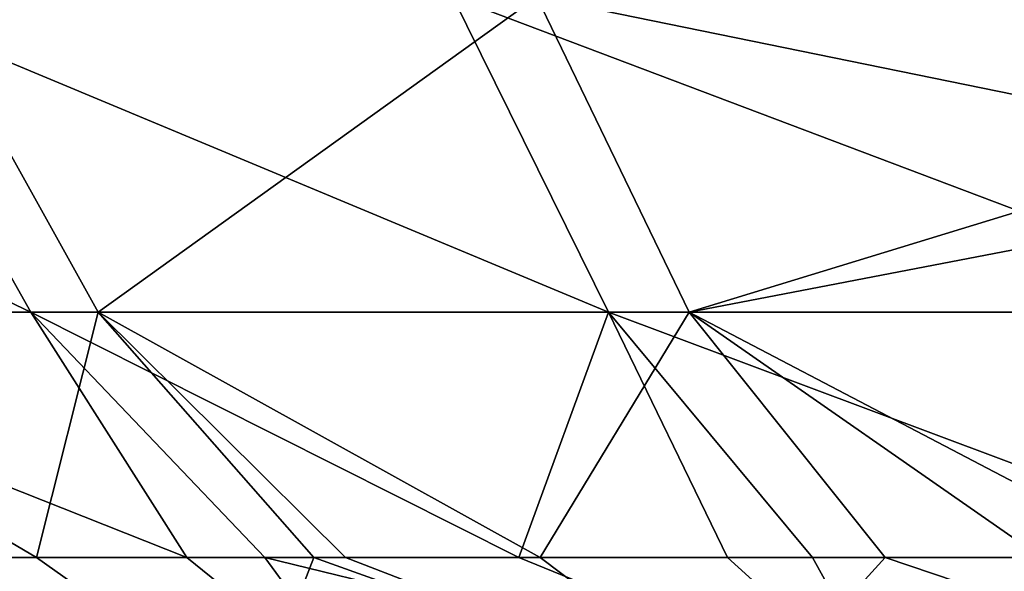
# Model space of a CAD drawing. Units: inches. Extents: x -70 to 70, y -38 to 18.
# Drawn here: x -53 to -42, y -2 to 5 of the extents above; entities that cross this region are included whole.
import ezdxf

# ---------------------------------------------------------------- set-up
doc = ezdxf.new("R2010")
doc.units = ezdxf.units.IN
doc.header["$MEASUREMENT"] = 0

msp = doc.modelspace()

# ---------------------------------------------------------------- linework, layer by layer
for points in [[(-57.986, 1.371, -29.034), (-60.225, 4.98, -30.156), (-52.692, 1.371, -37.801)], [(-52.692, 1.371, -37.801), (-60.225, 4.98, -30.156), (-54.727, 4.98, -39.261)], [(-51.923, 1.371, 38.85), (-53.929, 4.98, 40.35), (-57.392, 1.371, 30.191)], [(-52.692, 1.371, -37.801), (-54.727, 4.98, -39.261), (-46.084, 1.371, -45.624)], [(-46.084, 1.371, -45.624), (-54.727, 4.98, -39.261), (-47.864, 4.98, -47.387)], [(-51.923, 1.371, 38.85), (-46.904, 4.98, 48.337), (-53.929, 4.98, 40.35)], [(-45.16, 1.371, 46.539), (-46.904, 4.98, 48.337), (-51.923, 1.371, 38.85)], [(-46.084, 1.371, -45.624), (-47.864, 4.98, -47.387), (-38.327, 1.371, -52.31)], [(-38.327, 1.371, -52.31), (-47.864, 4.98, -47.387), (-39.807, 4.98, -54.331)], [(-38.792, 3.321, 53.825), (-40.67, 4.995, 53.662), (-46.904, 4.98, 48.337)], [(-45.16, 1.371, 46.539), (-38.792, 3.321, 53.825), (-46.904, 4.98, 48.337)], [(-37.882, 2.77, 53.94), (-38.792, 3.321, 53.825), (-45.16, 1.371, 46.539)], [(-37.271, 1.371, 53.068), (-37.882, 2.77, 53.94), (-45.16, 1.371, 46.539)], [(-53.829, -1.438, -30.427), (-57.986, 1.371, -29.034), (-50.908, -1.438, -34.608)], [(-50.908, -1.438, -34.608), (-57.986, 1.371, -29.034), (-52.692, 1.371, -37.801)], [(-52.628, -1.438, 31.916), (-51.923, 1.371, 38.85), (-57.392, 1.371, 30.191)], [(-52.628, -1.438, 31.916), (-57.392, 1.371, 30.191), (-54.618, -1.438, 28.722)], [(-50.908, -1.438, -34.608), (-52.692, 1.371, -37.801), (-50.016, -1.438, -35.885)], [(-50.016, -1.438, -35.885), (-52.692, 1.371, -37.801), (-47.108, -1.438, -40.046)], [(-47.108, -1.438, -40.046), (-52.692, 1.371, -37.801), (-46.084, 1.371, -45.624)], [(-49.455, -1.438, 37.009), (-51.923, 1.371, 38.85), (-52.628, -1.438, 31.916)], [(-49.455, -1.438, 37.009), (-49.092, -1.438, 37.591), (-51.923, 1.371, 38.85)], [(-51.923, 1.371, 38.85), (-49.092, -1.438, 37.591), (-46.865, -1.438, 39.991)], [(-51.923, 1.371, 38.85), (-46.865, -1.438, 39.991), (-45.16, 1.371, 46.539)], [(-47.108, -1.438, -40.046), (-46.084, 1.371, -45.624), (-44.72, -1.438, -42.361)], [(-45.16, 1.371, 46.539), (-46.865, -1.438, 39.991), (-42.918, -1.438, 44.243)], [(-38.327, 1.371, -52.31), (-38.584, -1.438, -48.308), (-46.084, 1.371, -45.624)], [(-46.084, 1.371, -45.624), (-38.584, -1.438, -48.308), (-43.748, -1.438, -43.303)], [(-46.084, 1.371, -45.624), (-43.748, -1.438, -43.303), (-44.72, -1.438, -42.361)], [(-39.796, -1.438, 47.144), (-37.271, 1.371, 53.068), (-45.16, 1.371, 46.539)], [(-39.796, -1.438, 47.144), (-45.16, 1.371, 46.539), (-41.128, -1.438, 46.172)], [(-45.16, 1.371, 46.539), (-42.918, -1.438, 44.243), (-41.128, -1.438, 46.172)], [(-48.719, -3.206, -32.889), (-53.423, -3.206, -24.521), (-55.087, -1.438, -27.594)], [(-48.719, -3.206, -32.889), (-55.087, -1.438, -27.594), (-53.829, -1.438, -30.427)], [(-54.427, -3.205, 22.192), (-50.139, -3.205, 30.676), (-54.618, -1.438, 28.722)], [(-50.139, -3.205, 30.676), (-52.628, -1.438, 31.916), (-54.618, -1.438, 28.722)], [(-53.829, -1.438, -30.427), (-50.908, -1.438, -34.608), (-48.719, -3.206, -32.889)], [(-50.139, -3.205, 30.676), (-49.455, -1.438, 37.009), (-52.628, -1.438, 31.916)], [(-48.719, -3.206, -32.889), (-50.908, -1.438, -34.608), (-50.016, -1.438, -35.885)], [(-44.523, -3.205, 38.379), (-49.455, -1.438, 37.009), (-50.139, -3.205, 30.676)], [(-48.719, -3.206, -32.889), (-50.016, -1.438, -35.885), (-42.77, -3.206, -40.32)], [(-42.77, -3.206, -40.32), (-50.016, -1.438, -35.885), (-47.108, -1.438, -40.046)], [(-44.523, -3.205, 38.379), (-49.092, -1.438, 37.591), (-49.455, -1.438, 37.009)], [(-46.865, -1.438, 39.991), (-49.092, -1.438, 37.591), (-44.523, -3.205, 38.379)], [(-42.77, -3.206, -40.32), (-47.108, -1.438, -40.046), (-44.72, -1.438, -42.361)], [(-46.865, -1.438, 39.991), (-44.523, -3.205, 38.379), (-42.918, -1.438, 44.243)], [(-42.77, -3.206, -40.32), (-44.72, -1.438, -42.361), (-43.748, -1.438, -43.303)], [(-42.918, -1.438, 44.243), (-44.523, -3.205, 38.379), (-37.693, -3.205, 45.105)], [(-43.748, -1.438, -43.303), (-38.584, -1.438, -48.308), (-42.77, -3.206, -40.32)], [(-42.918, -1.438, 44.243), (-37.693, -3.205, 45.105), (-41.128, -1.438, 46.172)], [(-42.77, -3.206, -40.32), (-38.584, -1.438, -48.308), (-35.701, -3.206, -46.694)]]:
    msp.add_3dface(points)

doc.saveas('drawing.dxf')
